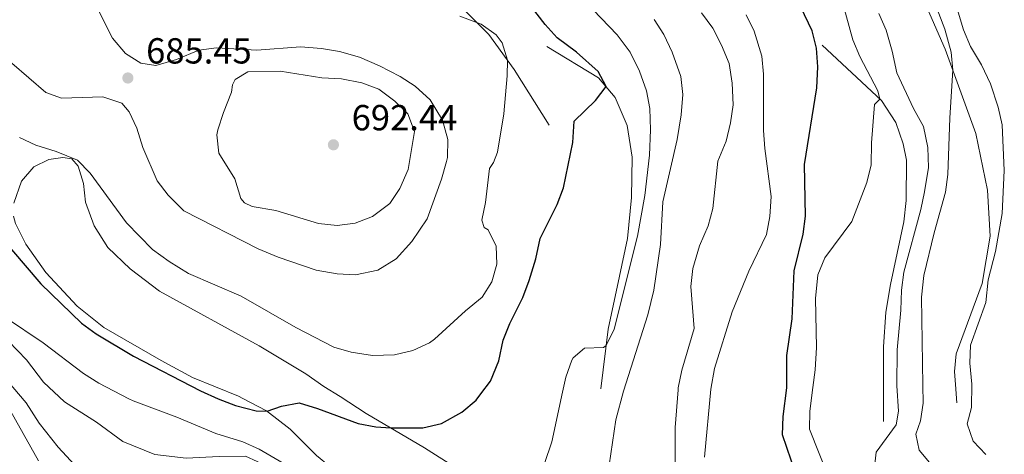
# Model space of a CAD drawing. Units: metres. Extents: x 621497 to 624963, y 4706360 to 4708733.
# Drawn here: x 624251 to 624523, y 4707319 to 4707439 of the extents above; entities that cross this region are included whole.
import ezdxf

# ---------------------------------------------------------------- set-up
doc = ezdxf.new("R2010")
doc.units = ezdxf.units.M
doc.header["$MEASUREMENT"] = 0
for name, color, linetype, lineweight in [('Acequia sin especificar', 4, 'Continuous', 0), ('Cota de punto acotado terreno', 7, 'Continuous', 0), ('Curva de nivel directora', 30, 'Continuous', 30), ('Curva de nivel intermedia', 30, 'Continuous', 0), ('Línea  de bancal', 1, 'Continuous', 13), ('Línea de cambio de uso (parcela vista)', 92, 'Continuous', 0), ('Punto acotado terreno (símbolo)', 7, 'Continuous', 0)]:
    doc.layers.add(name, color=color, linetype=linetype, lineweight=lineweight)
doc.styles.add('Style-Arial', font='arial.ttf')

# ---------------------------------------------------------------- blocks, each defined once
blk = doc.blocks.new('5PATER')
at = {"layer": 'Acequia sin especificar', "linetype": 'Continuous', "lineweight": 0}
h = blk.add_hatch(color=51, dxfattribs=at)
edge = h.paths.add_edge_path()
edge.add_ellipse((0, 0), major_axis=(-0.1095731443231308, -0.1110710700762829), ratio=0.9994222409660317, start_angle=0, end_angle=360)

msp = doc.modelspace()

# ---------------------------------------------------------------- linework, layer by layer
at = {"layer": 'Curva de nivel directora', "color": 30, "linetype": 'Continuous', "lineweight": 30, "flags": 128}
for points, elevation in [([(624319.4999999992, 4707331.230000001), (624323.4499999988, 4707332.630000004), (624328.3899999985, 4707333.530000002), (624333.4199999999, 4707331.980000002), (624344.6399999983, 4707327.789999999), (624349.5699999991, 4707326.939999999), (624353.6799999997, 4707326.62), (624362.4900000007, 4707326.670000001), (624367.6499999994, 4707327.789999999), (624373.2499999986, 4707330.949999999), (624377.2599999985, 4707334.300000002), (624378.5599999994, 4707336.020000001), (624381.2300000006, 4707339.539999999), (624383.5100000004, 4707345.150000001), (624384.6700000004, 4707350.86), (624386.5700000003, 4707355.490000002), (624390.1399999999, 4707362.650000001), (624391.89, 4707367.330000001), (624393.7199999985, 4707373.370000001), (624394.9199999986, 4707378.960000001), (624399.6100000005, 4707388.310000001), (624401.3699999994, 4707392.990000002), (624403.8999999998, 4707405.510000001), (624404.3199999998, 4707411.4), (624410.2099999995, 4707417.039999999), (624413.0999999996, 4707420.930000001), (624410.9499999994, 4707425.100000001), (624404.9500000002, 4707430.439999999), (624399.6300000004, 4707434.4), (624396.2599999999, 4707438.090000001), (624382.3999999994, 4707456.180000001)], 675.0000000000001), ([(624465.4400000009, 4707314.210000002), (624461.8199999998, 4707324.730000001), (624462.0199999989, 4707329.720000003), (624463.0499999992, 4707337.670000001), (624463.0599999982, 4707346.62), (624464.5299999989, 4707356.760000002), (624465.0099999994, 4707370.020000001), (624467.5699999988, 4707380.119999999), (624468.1399999987, 4707385.09), (624467.9100000008, 4707399.37), (624471.3199999994, 4707420.62), (624471.5699999997, 4707426.369999999), (624471.1799999987, 4707431.500000001), (624470.0000000006, 4707436.36), (624464.7500000002, 4707447.369999999)], 650.0000000000001), ([(624248.9500000002, 4707375.880000001), (624257.0100000004, 4707366.460000002), (624268.28, 4707355.550000002), (624272.3199999991, 4707352.600000001), (624282.6299999999, 4707346.420000001), (624301.0900000002, 4707336.83), (624305.9499999996, 4707334.600000001), (624310.7799999998, 4707332.810000001), (624316.4999999995, 4707331.32), (624319.4999999992, 4707331.230000001)], 675.0000000000001)]:
    msp.add_lwpolyline(points, dxfattribs=dict(at, elevation=elevation))
at = {"layer": 'Curva de nivel intermedia', "color": 30, "linetype": 'Continuous', "lineweight": 0, "flags": 128}
for points, elevation in [([(624396.0700000019, 4707316.81), (624398.1700000009, 4707322.720000001), (624401.1000000011, 4707336.460000001), (624401.9800000018, 4707340.609999999), (624403.6500000015, 4707345.310000001), (624404.0100000014, 4707345.999999999), (624407.1600000008, 4707348.63), (624412.3500000008, 4707348.84), (624413.0999999996, 4707349.41), (624415.3500000006, 4707353.929999999), (624421.8200000012, 4707379.569999999), (624423.7800000015, 4707390.850000001), (624425.0600000002, 4707402.01), (624425.390000001, 4707409.009999999), (624425.2099999998, 4707414.880000001), (624424.3100000012, 4707419.789999999), (624422.2999999997, 4707425.23), (624419.7400000005, 4707430.48), (624416.1399999994, 4707435.189999999), (624402.9000000005, 4707449.09)], 670.0000000000001), ([(624510.320000001, 4707307.58), (624499.6000000011, 4707320.449999998), (624498.6199999999, 4707324.880000001), (624499.9499999998, 4707328.529999998), (624500.6800000007, 4707333.470000001), (624500.6000000002, 4707338.41), (624500.2100000014, 4707362.720000001), (624500.890000001, 4707368.689999999), (624503.7200000006, 4707380.519999999), (624506.8200000008, 4707391.710000001), (624507.4700000011, 4707396.67), (624508.0000000009, 4707412.319999998), (624508.8400000014, 4707425.490000002), (624508.4200000011, 4707430.470000001), (624506.6900000012, 4707436.800000001), (624502.6100000021, 4707447.500000001)], 635.0000000000001), ([(624249.0100000005, 4707427.399999999), (624258.3700000015, 4707419.259999999), (624262.7100000001, 4707417.690000001), (624274.190000002, 4707418.13), (624279.4400000003, 4707416.36), (624281.4200000007, 4707413.929999998), (624283.5700000009, 4707409.42), (624285.2000000003, 4707404.109999999), (624289.1100000018, 4707394.88), (624292.1699999997, 4707390.949999998), (624296.5400000017, 4707386.560000001), (624317.0600000008, 4707376.130000001), (624322.5999999995, 4707373.78), (624333.0600000002, 4707370.219999999), (624338.8700000015, 4707369.15), (624343.8700000016, 4707368.920000001), (624350.0499999997, 4707370.179999999), (624355.1000000011, 4707373.369999998), (624359.4700000009, 4707378.149999999), (624363.6600000019, 4707384.399999999), (624367.6699999997, 4707395.380000001), (624369.070000001, 4707400.180000001), (624369.3400000016, 4707401.319999999), (624369.4300000009, 4707406.329999999), (624367.900000002, 4707411.659999999), (624364.5500000014, 4707417.279999998), (624360.4299999998, 4707421.039999999), (624356.2099999997, 4707423.720000001), (624350.5400000014, 4707426.699999998), (624345.0600000008, 4707429.029999999), (624339.5100000007, 4707430.58), (624334.570000001, 4707431.430000001), (624328.7700000008, 4707431.899999999), (624316.6700000018, 4707431.029999999), (624305.5600000005, 4707431.67), (624300.6100000018, 4707431.029999999), (624294.5200000011, 4707428.430000001), (624288.8100000002, 4707426.74), (624284.6500000005, 4707427.369999998), (624280.4400000017, 4707430.050000001), (624276.7900000016, 4707434.34), (624271.5999999993, 4707444.729999999)], 685.0000000000001), ([(624473.4900000021, 4707373.579999999), (624480.9400000018, 4707383.619999999), (624485.1500000008, 4707394.399999999), (624486.3200000019, 4707399.34), (624486.4000000001, 4707405.380000001), (624487.2200000006, 4707415.980000001), (624488.6800000002, 4707417.48), (624488.1700000004, 4707419.76), (624483.1800000014, 4707429.259999999), (624481.2500000002, 4707433.88), (624477.7200000009, 4707446.619999997)], 645.0000000000001), ([(624251.1400000006, 4707406.840000001), (624255.6900000015, 4707404.779999999), (624261.2600000015, 4707402.989999999), (624267.130000001, 4707400.58), (624270.6600000005, 4707397.039999999), (624280.7000000009, 4707383.230000001), (624287.82, 4707375.880000001), (624292.4300000012, 4707372.579999999), (624297.8100000012, 4707369.31), (624312.320000002, 4707363.029999998), (624327.4000000006, 4707354.329999999), (624337.8900000004, 4707348.88), (624342.7100000017, 4707347.57), (624348.6100000002, 4707346.630000002), (624354.7200000011, 4707346.789999999), (624359.7900000005, 4707348.039999999), (624364.3700000005, 4707350.13), (624365.7400000006, 4707351.16), (624374.3000000013, 4707358.989999999), (624378.9000000014, 4707362.720000001), (624381.55, 4707366.989999999), (624382.9800000006, 4707371.849999999), (624382.7800000017, 4707376.849999999), (624380.570000001, 4707381.349999998), (624379.400000002, 4707381.980000001), (624378.8099999997, 4707383.999999999), (624379.8100000012, 4707388.850000001), (624380.950000001, 4707398.279999999), (624382.0500000007, 4707399.980000001), (624383.1700000005, 4707402.759999999), (624384.9000000006, 4707413.369999999), (624385.7900000003, 4707423.939999999), (624385.8500000006, 4707428.26), (624384.4400000002, 4707432.980000001), (624382.7200000013, 4707435.25), (624378.6300000009, 4707438.16), (624372.73, 4707440.38)], 680), ([(624413.4900000008, 4707313.180000001), (624415.8400000001, 4707328.819999999), (624417.8899999997, 4707336.789999997), (624424.6399999999, 4707357.82), (624426.2500000015, 4707364.67), (624428.12, 4707377.300000001), (624428.7900000006, 4707389.100000001), (624432.7699999993, 4707406.289999999), (624433.7999999997, 4707413.13), (624434.2700000012, 4707418.710000002), (624433.7599999994, 4707423.67), (624431.4000000014, 4707430.449999998), (624429.040000001, 4707435.289999997), (624426.3499999997, 4707439.499999999)], 665), ([(624432.1600000013, 4707315.58), (624432.1900000003, 4707326.749999999), (624433.0000000016, 4707337.08), (624433.0399999997, 4707337.659999999), (624434.0000000009, 4707342.57), (624437.4500000019, 4707354.099999999), (624436.530000001, 4707365.720000001), (624437.0400000006, 4707370.689999999), (624438.9400000006, 4707376.930000001), (624441.320000001, 4707382.42), (624442.5599999994, 4707387.27), (624443.9500000018, 4707400.269999999), (624446.2400000007, 4707405.81), (624447.5000000013, 4707410.899999999), (624448.1800000007, 4707415.869999998), (624447.9100000004, 4707421.899999999), (624447.1000000013, 4707427.289999999), (624445.0200000004, 4707432.38), (624442.5900000005, 4707437.100000001), (624439.4900000005, 4707441.269999999)], 660.0000000000001), ([(624453.97, 4707436.24), (624451.7800000017, 4707440.779999999)], 655), ([(624487.300000001, 4707316.630000001), (624487.7200000011, 4707319.869999999), (624493.2100000008, 4707327.429999999), (624493.8400000011, 4707331.24), (624493.4200000009, 4707338.259999998), (624493.440000001, 4707348.189999999), (624494.5099999994, 4707359.130000001), (624494.7199999995, 4707364.699999998), (624495.3099999997, 4707369.67), (624500.0200000014, 4707386.930000001), (624501.0000000005, 4707391.84), (624502.1200000001, 4707398.579999999), (624501.9900000006, 4707404.06), (624500.7700000001, 4707409.869999999), (624497.9699999995, 4707414.829999999), (624493.3600000006, 4707424.769999999), (624492.1, 4707430.71), (624490.41, 4707436.550000001), (624488.4200000007, 4707441.13)], 640), ([(624518.01, 4707319.230000001), (624514.4500000017, 4707322.970000001), (624512.8400000001, 4707327.749999999), (624514.0400000004, 4707332.289999999), (624514.1000000008, 4707338.67), (624513.5399999997, 4707344.460000001), (624513.7200000008, 4707349.45), (624517.9299999997, 4707361.23), (624518.6500000015, 4707367.550000001), (624520.640000001, 4707375.349999999), (624522.5000000006, 4707385.83), (624523.0700000006, 4707397.75), (624522.4500000014, 4707410.34), (624521.4099999998, 4707415.23), (624519.2900000009, 4707421.65), (624516.7800000008, 4707426.91), (624513.7200000008, 4707432), (624511.8099999997, 4707436.62), (624510.3500000001, 4707441.460000001)], 630.0000000000001), ([(624440.2800000017, 4707318.56), (624442.0200000006, 4707337.279999999), (624443.0900000012, 4707343.039999999), (624447.9200000016, 4707358.65), (624452.5400000017, 4707369.949999998), (624457.4299999999, 4707380.09), (624458.370000001, 4707385), (624458.7300000008, 4707390.589999998), (624456.9200000004, 4707403.779999998), (624456.6100000018, 4707408.77), (624456.5700000017, 4707424.319999999), (624456.1000000001, 4707429.3), (624453.97, 4707436.24)], 655), ([(624338.8200000002, 4707382.570000002), (624333.7400000017, 4707383.119999998), (624321.9300000012, 4707386.659999999), (624315.390000001, 4707387.810000001), (624313.2200000006, 4707388.769999999), (624312.2100000002, 4707390.000000001), (624310.6100000021, 4707395.460000001), (624306.22, 4707402.560000001), (624305.65, 4707407.569999999), (624305.9400000006, 4707408.98), (624307.4300000014, 4707413.759999998), (624309.6599999999, 4707419.359999999), (624309.9700000007, 4707421.390000001), (624310.7199999995, 4707422.92), (624314.1900000006, 4707424.960000001), (624323.070000001, 4707425.16), (624334.5900000011, 4707423.300000001), (624340.0700000018, 4707423.09), (624345.6599999998, 4707421.970000001), (624350.3200000002, 4707420.180000001), (624354.7700000004, 4707416.900000001), (624358.3300000011, 4707413.409999999), (624360.1700000005, 4707408.49), (624358.4400000006, 4707398.05), (624356.1500000017, 4707392.789999999), (624353.4100000013, 4707388.609999998), (624348.6300000004, 4707385.069999999), (624343.7799999999, 4707383.220000002), (624338.8200000002, 4707382.570000002)], 690), ([(624477.2600000005, 4707306.039999999), (624469.2899999998, 4707326.24), (624469.4100000005, 4707331.24), (624470.2100000007, 4707337.809999999), (624470.8000000007, 4707342.670000001), (624471.1900000019, 4707348.789999999), (624470.9500000007, 4707362.359999998), (624471.6200000012, 4707368.930000001), (624473.4900000021, 4707373.579999999)], 645.0000000000001), ([(624247.2699999993, 4707357.13), (624257.6699999997, 4707350.08), (624268.7800000008, 4707341.619999998), (624273.0700000002, 4707339), (624281.2999999999, 4707334.600000001), (624282.5000000002, 4707334.13), (624294.5900000003, 4707329.55), (624305.3200000015, 4707325.029999998), (624312.7900000014, 4707322.720000001), (624317.3400000001, 4707320.720000001), (624323.9400000006, 4707316.859999998), (624327.860000001, 4707313.73), (624329.0099999999, 4707312.439999999), (624328.5499999995, 4707308.939999999), (624332.0499999997, 4707306.060000001), (624343.6200000013, 4707300.849999998)], 670.0000000000001), ([(624247.8799999995, 4707332.59), (624256.3700000009, 4707317.529999999)], 665)]:
    msp.add_lwpolyline(points, dxfattribs=dict(at, elevation=elevation))
at = {"layer": 'Línea  de bancal', "color": 1, "linetype": 'Continuous', "lineweight": 13}
for points in [[(624509.9999999997, 4707333.540000002, 632.6699999999983), (624509.6299999986, 4707338.579999999, 632.4400000000023), (624509.3600000005, 4707342.16, 632.279999999999), (624509.7800000006, 4707347.029999998, 632.279999999999), (624516.920000002, 4707366.499999999, 632.0899999999965), (624519.1900000008, 4707379.630000001, 632.6699999999983), (624518.3900000006, 4707392.32, 634.2200000000012), (624515.1700000019, 4707407.949999998, 634.4199999999983), (624506.7600000009, 4707431.240000002, 635.1900000000023), (624494.8099999994, 4707458.74, 635.9700000000012), (624489.199999999, 4707467.88, 635.9700000000012), (624482.9299999994, 4707475.819999999, 635.7700000000041)], [(624397.3799999979, 4707410.250000001, 678.2200000000012), (624387.7500000009, 4707425.630000001, 679.8699999999953), (624380.7500000005, 4707435.350000001, 680.3500000000058), (624373.4899999984, 4707442.630000002, 679.5800000000017), (624364.8200000002, 4707447.800000002, 678.6100000000006), (624354.9400000006, 4707451.160000001, 678.029999999999), (624343.1599999992, 4707452.71, 678.029999999999), (624305.8299999993, 4707456.689999999, 678.7100000000064), (624291.5799999977, 4707457.199999998, 679.2899999999936)], [(624411.6299999994, 4707337.430000001, 669.0099999999948), (624413.6499999977, 4707353.890000001, 670.3699999999953), (624416.8500000008, 4707368.58, 670.9499999999971), (624419.0599999991, 4707378.940000001, 672.0200000000041), (624420.1700000024, 4707390.270000001, 672.6000000000058), (624420.2899999984, 4707401.390000001, 673.7599999999948), (624418.9099999993, 4707410.15, 674.3399999999965), (624415.6100000002, 4707417.939999999, 674.7299999999959), (624411.0599999994, 4707423.369999999, 675.2200000000012), (624396.7800000011, 4707432.03, 676.1900000000023)], [(624489.730000001, 4707328.350000001, 641.3899999999994), (624489.7199999999, 4707338.189999999, 641.6699999999983), (624489.6999999997, 4707348.990000002, 641.9799999999959), (624490.339999999, 4707358.630000002, 641.9799999999959), (624491.6099999986, 4707366.189999999, 642.5599999999977), (624495.3099999978, 4707383.520000001, 642.9400000000023), (624496.010000002, 4707389.49, 643.1399999999994), (624496.030000002, 4707400.600000001, 643.9100000000036), (624495.1700000014, 4707405.060000001, 644.1100000000006), (624493.0900000005, 4707410.980000001, 644.3000000000029), (624489.1200000008, 4707417.07, 644.8800000000047), (624472.8000000018, 4707432.390000001, 649.3399999999965)]]:
    msp.add_polyline3d(points, dxfattribs=at)
at = {"layer": 'Línea de cambio de uso (parcela vista)', "color": 92, "linetype": 'Continuous', "lineweight": 0}
for points in [[(624326.4699999997, 4707312.930000001, 669.6199999999953), (624313.5599999997, 4707318.789999999, 668.6100000000006), (624306.2800000003, 4707318.74, 668.1900000000023), (624297.1799999997, 4707318.220000001, 667.5099999999948), (624288.4699999997, 4707319.289999999, 667.179999999993), (624279.6699999999, 4707322.859999999, 666.8399999999965), (624272.3700000001, 4707328.210000001, 667.2200000000012), (624263.5499999998, 4707333.77, 667.3699999999953), (624257.7199999997, 4707339.230000001, 667.679999999993), (624253.04, 4707345.460000001, 668.3600000000006), (624248.0599999997, 4707350.609999999, 668.4400000000023), (624240.9199999999, 4707356.300000001, 668.6499999999943), (624234.2000000002, 4707362.930000001, 668.9900000000052), (624228.9699999997, 4707369.9, 669.5399999999936), (624225.4500000002, 4707376.380000001, 670.3000000000029), (624222.8399999999, 4707383.560000001, 671.1000000000058), (624220.1200000001, 4707389.08, 671.6399999999994), (624215.2800000003, 4707394.66, 672.1900000000023), (624209.9400000004, 4707399.67, 672.820000000007), (624207.8700000001, 4707402.539999999, 673.1600000000036)], [(624249.6100000005, 4707388.710000001, 677.1699999999983), (624251.6699999999, 4707394.75, 678.0099999999948), (624255.1399999997, 4707398.720000001, 678.7299999999959), (624259.2199999997, 4707400.810000001, 679.1900000000023), (624263.0599999997, 4707401.34, 679.6600000000036), (624265.6299999999, 4707400.939999999, 679.8699999999953), (624267.3499999996, 4707398.91, 679.820000000007), (624268.7800000003, 4707394.109999999, 679.3600000000006), (624269.4000000004, 4707388.960000001, 678.5599999999977), (624271.7999999998, 4707382.430000001, 677.8000000000029), (624275.5700000003, 4707376.42, 676.9199999999983), (624281.6699999999, 4707370.550000001, 676.3699999999953), (624289.7599999999, 4707364.369999999, 675.8600000000006), (624317.3200000003, 4707349.24, 675.9499999999971), (624325.5599999997, 4707344.34, 675.5200000000041), (624330.1600000003, 4707341.550000001, 675.4799999999959), (624335.1799999997, 4707338.029999999, 675.8999999999943), (624339.7000000002, 4707335.26, 676.1000000000058), (624346.8600000005, 4707330.630000001, 675.820000000007), (624363, 4707321.140000001, 673.8800000000047), (624371.79, 4707315.480000001, 672.4900000000052)], [(624343.8399999999, 4707309.75, 671.9900000000052), (624340.3399999999, 4707313.050000001, 672.279999999999), (624333.1900000004, 4707318.939999999, 673.3800000000047), (624325.9199999999, 4707326.24, 674.0099999999948), (624319.3700000001, 4707331.33, 675.0200000000041), (624312.8300000001, 4707334.74, 675.4100000000036), (624311.6500000004, 4707335.350000001, 675.4799999999959), (624298.8799999999, 4707340.57, 675.6100000000006), (624290.2699999996, 4707345.26, 675.3600000000006), (624274.4100000003, 4707354.34, 675.9900000000052), (624267.0599999997, 4707360.289999999, 676.279999999999), (624258.4100000003, 4707369.529999999, 676.6600000000036), (624252.8600000005, 4707377.4, 676.8699999999953), (624250.0700000003, 4707383.119999999, 677), (624249.4600000001, 4707385.130000001, 677)], [(624247.7300000006, 4707339.75, 668.0200000000041), (624252.9699999997, 4707333.57, 667.6999999999971), (624256.5899999999, 4707327.92, 667.3000000000029), (624261.79, 4707321.26, 666.5899999999965), (624266.4199999999, 4707316.310000001, 666.3800000000047), (624274.5, 4707311.310000001, 666.2100000000064), (624283.4600000001, 4707307.640000001, 666.25), (624293.2000000002, 4707306.08, 666.4199999999983), (624304.2300000006, 4707305.789999999, 666.8399999999965), (624319.9000000004, 4707308.74, 668.3099999999977), (624325.6200000001, 4707309.51, 669.5399999999936)]]:
    msp.add_polyline3d(points, dxfattribs=at)

# ---------------------------------------------------------------- block references
at = {"layer": 'Punto acotado terreno (símbolo)', "color": 7, "linetype": 'Continuous', "lineweight": 0, "xscale": 10, "yscale": 10, "zscale": 10}
for p in [(624281.0599999985, 4707423.300000001, 685.4499999999977), (624337.8199999987, 4707404.84, 692.4400000000023)]:
    msp.add_blockref('5PATER', p, dxfattribs=at)

# ---------------------------------------------------------------- texts
at = {"layer": 'Cota de punto acotado terreno', "color": 7, "linetype": 'Continuous', "lineweight": 0, "style": 'Style-Arial'}
for s, p in [('685.45', (624286.1000000016, 4707427.300000001, 685.4499999999971)), ('692.44', (624342.8599999995, 4707408.84, 692.4400000000023))]:
    msp.add_text(s, height=7.000000000000002, dxfattribs=at).set_placement(p)

doc.saveas('drawing.dxf')
